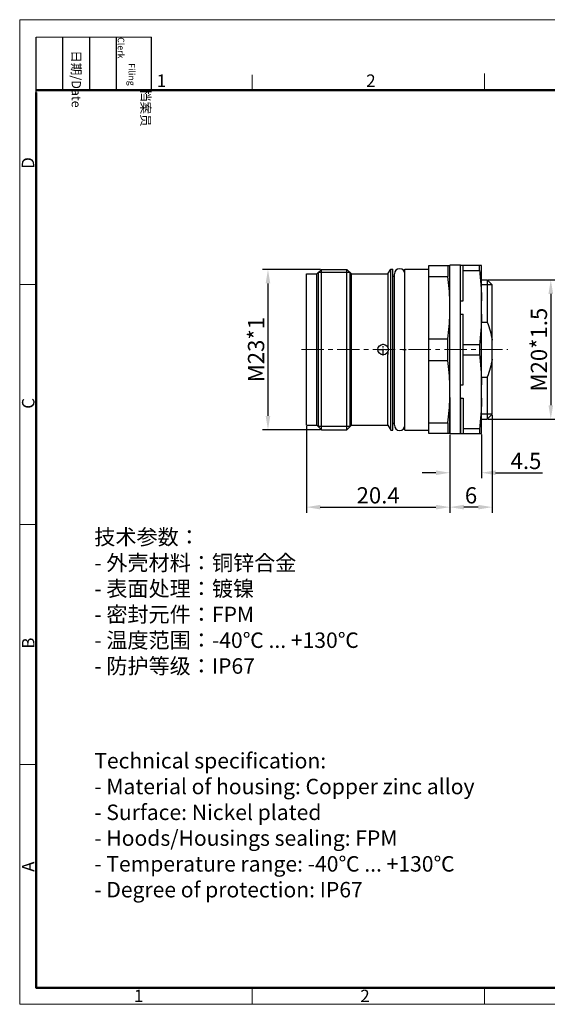
# Model space of a CAD drawing. Units: millimetres. Extents: x 11 to 592, y 29 to 584.
# Drawn here: x 394 to 469, y 444 to 584 of the extents above; entities that cross this region are included whole.
import ezdxf

# ---------------------------------------------------------------- set-up
doc = ezdxf.new("R2010")
doc.units = ezdxf.units.MM
doc.header["$MEASUREMENT"] = 0
doc.linetypes.add('CENTER', pattern=[50.8, 31.75, -6.35, 6.35, -6.35])
doc.layers.get('0').update_dxf_attribs({"lineweight": 30})
for name, color, linetype, lineweight in [('CEN', 1, 'CENTER', 15), ('DIM', 3, 'Continuous', 15), ('图框', 7, 'Continuous', 20), ('打标文字', 3, 'Continuous', 20)]:
    doc.layers.add(name, color=color, linetype=linetype, lineweight=lineweight)
doc.styles.add('Romans字体', font='romans.shx', dxfattribs={"width": 0.75})
doc.styles.get("Standard").update_dxf_attribs({"font": '仿宋_GB2312.ttf', "width": 0.75})
doc.dimstyles.new('01', dxfattribs={"dimscale": 0.66, "dimtxt": 3.5, "dimasz": 3, "dimexe": 1.2, "dimexo": 0.2, "dimgap": 0.8, "dimtad": 1, "dimdsep": 46, "dimtxsty": 'Romans字体', "dimcen": 0, "dimclrd": 1, "dimclre": 6, "dimclrt": 4, "dimazin": 2, "dimtfac": 1, "dimtofl": 0, "dimtmove": 0, "dimatfit": 3, "dimfxl": 1, "dimtolj": 1, "dimtzin": 0, "dimarcsym": 0})

# ---------------------------------------------------------------- blocks, each defined once
blk = doc.blocks.new('A4')
at = {"layer": '图框', "color": 1, "lineweight": 18}
for p, q in [((2007.12, 900.86), (2007.12, 480.86)), ((2007.12, 900.86), (2601.11, 900.86)), ((2007.12, 480.86), (2601.11, 480.86))]:
    blk.add_line(p, q, dxfattribs=at)
at = {"layer": '图框', "lineweight": -3}
for p, q in [((2014.12, 869.84), (2014.12, 893.38)), ((2025.54, 870.86), (2025.54, 893.38)), ((2036.96, 870.86), (2036.96, 893.38)), ((2048.38, 870.86), (2048.38, 893.38)), ((2063.36, 870.86), (2063.36, 893.38)), ((2014.12, 869.84), (2014.12, 888.8)), ((2025.54, 870.86), (2025.54, 889.83)), ((2036.96, 870.86), (2036.96, 889.83)), ((2048.38, 870.86), (2048.38, 889.83))]:
    blk.add_line(p, q, dxfattribs=at)
at = {"layer": '图框', "lineweight": 18}
blk.add_line((2014.12, 893.38), (2063.36, 893.38), dxfattribs=at)
at = {"layer": '图框', "color": 6}
for p, q in [((2205.26, 877.86), (2205.26, 870.86)), ((2106.19, 877.39), (2106.19, 870.86)), ((2014.12, 787.94), (2007.12, 787.94)), ((2014.12, 685.58), (2007.12, 685.58)), ((2014.12, 583.22), (2007.12, 583.22)), ((2106.19, 487.86), (2106.19, 480.86)), ((2205.26, 487.86), (2205.26, 480.86))]:
    blk.add_line(p, q, dxfattribs=at)
at = {"layer": '图框', "lineweight": 50}
for p, q in [((2014.12, 870.86), (2594.15, 870.86)), ((2014.12, 487.83), (2014.12, 869.84)), ((2014, 487.86), (2594.15, 487.86))]:
    blk.add_line(p, q, dxfattribs=at)
at = {"layer": '图框', "char_height": 3.918, "width": 22.5109, "attachment_point": 4, "rotation": 270}
for s, insert in [('\\pi5.6405;档案员{\\H0.7x;\\P\\pi2.8317;\\Fromans|c134;Filing Clerk\\fFangSong_GB2312|b0|i0|c134|p49; }', (2055.87, 893.38)), ('\\pi1.423;日期{\\Fromans|c134;/Date}', (2031.25, 893.38))]:
    blk.add_mtext(s, dxfattribs=dict(at, insert=insert))
at = {"layer": '图框', "color": 6, "char_height": 5.3, "width": 5.1158, "attachment_point": 1, "style": 'Romans字体'}
for s, insert in [('1', (2065.55, 877.51)), ('2', (2154.88, 877.51)), ('1', (2055.81, 487.1)), ('2', (2152.34, 487.09))]:
    blk.add_mtext(s, dxfattribs=dict(at, insert=insert))
at = {"layer": '图框', "color": 6, "char_height": 5.3, "width": 5.1158, "attachment_point": 1, "rotation": 90, "style": 'Romans字体'}
for s, insert in [('D', (2007.99, 837.26)), ('C', (2008.1, 734.9)), ('B', (2008.1, 632.54)), ('A', (2008.1, 537.37))]:
    blk.add_mtext(s, dxfattribs=dict(at, insert=insert))
blk = doc.blocks.new('*D4')
at = {"layer": 'Defpoints', "color": 0}
for p in [(460.84, 547.43), (460.84, 527.63), (469.88, 527.63)]:
    blk.add_point(p, dxfattribs=at)
at = {"layer": 'DIM', "color": 6, "lineweight": -2}
for p, q in [((460.98, 547.43), (470.67, 547.43)), ((460.98, 527.63), (470.67, 527.63))]:
    blk.add_line(p, q, dxfattribs=at)
at = {"layer": 'DIM', "color": 1, "lineweight": -2}
blk.add_line((469.88, 545.45), (469.88, 529.61), dxfattribs=at)
at = {"layer": 'DIM', "color": 1}
for points in [[(469.55, 545.45), (470.21, 545.45), (469.88, 547.43)], [(469.55, 529.61), (470.21, 529.61), (469.88, 527.63)]]:
    blk.add_solid(points, dxfattribs=at)
at = {"layer": 'DIM', "color": 4, "insert": (468.19, 537.53), "char_height": 2.31, "attachment_point": 5, "rotation": 90, "style": 'Romans字体'}
blk.add_mtext('\\A1;M20*1.5', dxfattribs=at)
blk = doc.blocks.new('*D5')
at = {"layer": 'Defpoints', "color": 0}
for p in [(437.29, 548.93), (429.68, 526.13), (437.29, 526.13)]:
    blk.add_point(p, dxfattribs=at)
at = {"layer": 'DIM', "color": 6, "lineweight": -2}
for p, q in [((437.16, 548.93), (428.88, 548.93)), ((437.16, 526.13), (428.88, 526.13))]:
    blk.add_line(p, q, dxfattribs=at)
at = {"layer": 'DIM', "color": 1, "lineweight": -2}
blk.add_line((429.68, 546.95), (429.68, 528.11), dxfattribs=at)
at = {"layer": 'DIM', "color": 1}
for points in [[(429.35, 546.95), (430.01, 546.95), (429.68, 548.93)], [(429.35, 528.11), (430.01, 528.11), (429.68, 526.13)]]:
    blk.add_solid(points, dxfattribs=at)
at = {"layer": 'DIM', "color": 4, "insert": (427.99, 537.53), "char_height": 2.31, "attachment_point": 5, "rotation": 90, "style": 'Romans字体'}
blk.add_mtext('\\A1;M23*1', dxfattribs=at)
blk = doc.blocks.new('*D6')
at = {"layer": 'Defpoints', "color": 0}
for p in [(455.54, 525.53), (460.04, 525.58), (460.04, 520.02)]:
    blk.add_point(p, dxfattribs=at)
at = {"layer": 'DIM', "color": 6, "lineweight": -2}
for p, q in [((455.54, 525.4), (455.54, 519.23)), ((460.04, 525.45), (460.04, 519.23))]:
    blk.add_line(p, q, dxfattribs=at)
at = {"layer": 'DIM', "color": 1, "lineweight": -2}
for p, q in [((453.56, 520.02), (451.58, 520.02)), ((462.02, 520.02), (468.69, 520.02))]:
    blk.add_line(p, q, dxfattribs=at)
at = {"layer": 'DIM', "color": 1}
for points in [[(453.56, 520.35), (453.56, 519.69), (455.54, 520.02)], [(462.02, 520.35), (462.02, 519.69), (460.04, 520.02)]]:
    blk.add_solid(points, dxfattribs=at)
at = {"layer": 'DIM', "color": 4, "insert": (466.35, 521.7), "char_height": 2.31, "attachment_point": 5, "style": 'Romans字体'}
blk.add_mtext('\\A1;4.5', dxfattribs=at)
blk = doc.blocks.new('*D7')
at = {"layer": 'Defpoints', "color": 0}
for p in [(461.54, 528.33), (455.54, 525.45), (455.54, 515.13)]:
    blk.add_point(p, dxfattribs=at)
at = {"layer": 'DIM', "color": 6, "lineweight": -2}
for p, q in [((461.54, 528.2), (461.54, 514.34)), ((455.54, 525.32), (455.54, 514.34))]:
    blk.add_line(p, q, dxfattribs=at)
at = {"layer": 'DIM', "color": 1, "lineweight": -2}
blk.add_line((459.56, 515.13), (457.52, 515.13), dxfattribs=at)
at = {"layer": 'DIM', "color": 1}
for points in [[(457.52, 515.46), (457.52, 514.8), (455.54, 515.13)], [(459.56, 515.46), (459.56, 514.8), (461.54, 515.13)]]:
    blk.add_solid(points, dxfattribs=at)
at = {"layer": 'DIM', "color": 4, "insert": (458.54, 516.81), "char_height": 2.31, "attachment_point": 5, "style": 'Romans字体'}
blk.add_mtext('\\A1;6', dxfattribs=at)
blk = doc.blocks.new('*D8')
at = {"layer": 'Defpoints', "color": 0}
for p in [(435.14, 526.78), (455.54, 525.53), (455.54, 515.13)]:
    blk.add_point(p, dxfattribs=at)
at = {"layer": 'DIM', "color": 6, "lineweight": -2}
for p, q in [((435.14, 526.65), (435.14, 514.34)), ((455.54, 525.4), (455.54, 514.34))]:
    blk.add_line(p, q, dxfattribs=at)
at = {"layer": 'DIM', "color": 1, "lineweight": -2}
blk.add_line((437.12, 515.13), (453.56, 515.13), dxfattribs=at)
at = {"layer": 'DIM', "color": 1}
for points in [[(437.12, 515.46), (437.12, 514.8), (435.14, 515.13)], [(453.56, 515.46), (453.56, 514.8), (455.54, 515.13)]]:
    blk.add_solid(points, dxfattribs=at)
at = {"layer": 'DIM', "color": 4, "insert": (445.34, 516.81), "char_height": 2.31, "attachment_point": 5, "style": 'Romans字体'}
blk.add_mtext('\\A1;20.4', dxfattribs=at)

msp = doc.modelspace()

# ---------------------------------------------------------------- linework, layer by layer
for p, q in [((436.644, 548.282), (437.294, 548.932)), ((437.294, 548.932), (440.894, 548.932)), ((437.294, 526.132), (437.294, 548.932)), ((440.894, 548.932), (441.544, 548.282)), ((440.894, 526.132), (440.894, 548.932)), ((446.74, 548.282), (447.144, 548.982)), ((447.144, 526.082), (447.144, 548.982)), ((447.144, 548.982), (447.444, 548.982)), ((447.444, 526.082), (447.444, 548.982)), ((449.144, 526.082), (449.144, 548.982)), ((449.144, 548.982), (452.544, 548.982)), ((452.544, 525.582), (452.544, 549.482)), ((452.544, 549.482), (455.544, 549.482)), ((455.244, 549.482), (455.244, 547.94)), ((455.544, 525.532), (455.544, 549.532)), ((457.044, 549.532), (455.544, 549.532)), ((455.544, 544.366), (455.544, 549.482)), ((457.044, 525.532), (457.044, 549.532)), ((457.044, 544.366), (457.044, 549.482)), ((460.044, 549.482), (457.044, 549.482)), ((457.444, 544.455), (457.444, 549.482)), ((459.744, 548.758), (459.744, 549.482)), ((460.044, 525.582), (460.044, 549.482)), ((435.144, 548.282), (436.644, 548.282)), ((435.144, 526.782), (435.144, 548.282)), ((436.644, 526.782), (436.644, 548.282)), ((441.344, 548.482), (436.844, 548.482)), ((436.844, 526.582), (436.844, 548.482)), ((441.344, 526.582), (441.344, 548.482)), ((441.544, 548.282), (446.74, 548.282)), ((441.544, 526.782), (441.544, 548.282)), ((446.74, 548.282), (446.74, 537.812)), ((447.444, 547.982), (447.644, 547.982)), ((447.644, 526.792), (447.644, 548.272)), ((452.544, 547.94), (455.244, 547.94)), ((457.444, 548.758), (459.744, 548.758)), ((460.044, 547.432), (460.844, 547.432)), ((460.844, 547.432), (460.844, 541.431)), ((460.844, 547.432), (461.544, 546.732)), ((461.544, 546.732), (460.044, 546.732)), ((461.544, 528.332), (461.544, 546.732)), ((457.044, 544.455), (457.444, 544.455)), ((455.544, 532.452), (455.544, 542.612)), ((457.044, 532.452), (457.044, 542.612)), ((457.044, 542.56), (457.444, 542.56)), ((457.444, 532.505), (457.444, 542.56)), ((460.044, 541.431), (460.844, 541.431)), ((452.544, 539.075), (455.244, 539.075)), ((455.244, 535.99), (455.244, 539.075)), ((457.444, 538.257), (459.744, 538.257)), ((459.744, 538.257), (459.744, 536.808)), ((446.74, 537.252), (446.74, 536.814)), ((446.74, 526.782), (446.74, 536.814)), ((457.444, 536.808), (459.744, 536.808)), ((452.544, 535.99), (455.244, 535.99)), ((460.044, 533.634), (460.844, 533.634)), ((460.844, 533.634), (460.844, 527.632)), ((457.044, 532.505), (457.444, 532.505)), ((455.544, 530.698), (455.544, 525.582)), ((457.044, 530.698), (457.044, 525.582)), ((457.044, 530.61), (457.444, 530.61)), ((457.444, 530.61), (457.444, 525.582)), ((461.544, 528.332), (460.044, 528.332)), ((460.844, 527.632), (461.544, 528.332)), ((435.144, 526.782), (436.644, 526.782)), ((436.644, 526.782), (437.294, 526.132)), ((441.344, 526.582), (436.844, 526.582)), ((440.894, 526.132), (441.544, 526.782)), ((441.544, 526.782), (446.74, 526.782)), ((446.74, 526.782), (447.144, 526.082)), ((447.444, 527.082), (447.644, 527.082)), ((452.544, 527.125), (455.244, 527.125)), ((455.244, 527.125), (455.244, 525.582)), ((460.044, 527.632), (460.844, 527.632)), ((437.294, 526.132), (440.894, 526.132)), ((447.144, 526.082), (447.444, 526.082)), ((449.144, 526.082), (452.544, 526.082)), ((455.544, 525.582), (452.544, 525.582)), ((457.044, 525.532), (455.544, 525.532)), ((457.044, 525.582), (460.044, 525.582)), ((457.444, 526.307), (459.744, 526.307)), ((459.744, 526.307), (459.744, 525.582))]:
    msp.add_line(p, q)
at = {"color": 1, "linetype": 'CENTER', "ltscale": 0.03}
for p, q in [((446.044, 536.707), (446.044, 538.357)), ((445.219, 537.532), (446.869, 537.532))]:
    msp.add_line(p, q, dxfattribs=at)
at = {"ltscale": 0.008}
msp.add_line((448.829, 537.532), (449.314, 537.532), dxfattribs=at)
msp.add_circle((446.044, 537.532), 0.75)
for centre, start, end in [((448.394, 548.282), 0, 180), ((448.394, 526.782), 180, 0)]:
    msp.add_arc(centre, 0.75, start, end)
for points, knots in [([(455.544, 544.455), (455.526, 545.038), (455.455, 546.202), (455.323, 547.362), (455.244, 547.94)], [0, 0, 0, 0, 0.4997176, 1, 1, 1, 1]), ([(459.744, 548.758), (459.824, 548.043), (459.959, 546.611), (460.028, 545.174), (460.044, 544.455)], [0, 0, 0, 0, 0.5001972, 1, 1, 1, 1]), ([(455.244, 539.075), (455.323, 539.653), (455.455, 540.812), (455.526, 541.977), (455.544, 542.56)], [0, 0, 0, 0, 0.5002825, 1, 1, 1, 1]), ([(460.044, 542.56), (460.028, 541.841), (459.959, 540.404), (459.824, 538.972), (459.744, 538.257)], [0, 0, 0, 0, 0.4998029, 1, 1, 1, 1]), ([(460.844, 541.431), (461.006, 541.021), (461.292, 540.185), (461.48, 539.321), (461.544, 538.885)], [0, 0, 0, 0, 0.5000406, 1, 1, 1, 1]), ([(459.744, 536.808), (459.824, 536.093), (459.959, 534.661), (460.028, 533.224), (460.044, 532.505)], [0, 0, 0, 0, 0.5001972, 1, 1, 1, 1]), ([(455.544, 532.505), (455.526, 533.088), (455.455, 534.252), (455.323, 535.412), (455.244, 535.99)], [0, 0, 0, 0, 0.4997176, 1, 1, 1, 1]), ([(461.544, 536.179), (461.48, 535.743), (461.292, 534.879), (461.006, 534.044), (460.844, 533.634)], [0, 0, 0, 0, 0.49996, 1, 1, 1, 1]), ([(455.244, 527.125), (455.323, 527.703), (455.455, 528.862), (455.526, 530.027), (455.544, 530.61)], [0, 0, 0, 0, 0.5002825, 1, 1, 1, 1]), ([(460.044, 530.61), (460.028, 529.891), (459.959, 528.454), (459.824, 527.022), (459.744, 526.307)], [0, 0, 0, 0, 0.4998029, 1, 1, 1, 1])]:
    msp.add_open_spline(points, degree=3, knots=knots)
at = {"layer": 'CEN', "ltscale": 0.1}
msp.add_line((434.437, 537.532), (463.794, 537.532), dxfattribs=at)

# ---------------------------------------------------------------- block references
at = {"layer": 'DIM', "xscale": 0.3333333333334849, "yscale": 0.3333333333333712, "zscale": 0.3333333333333333}
msp.add_blockref('A4', (-274.644, 284.152), dxfattribs=at)

# ---------------------------------------------------------------- texts
at = {"layer": '打标文字', "color": 3, "char_height": 1.9, "attachment_point": 1, "style": 'Romans字体'}
for s, insert, width in [('\\A1;{\\fFangSong_GB2312|b0|i0|c134|p49;\\H1.1579x;技术参数：\\Fromans|c134;\\P- \\fFangSong_GB2312|b0|i0|c134|p49;外壳材料：铜锌合金\\Fromans|c134;      \\P- \\fFangSong_GB2312|b0|i0|c134|p49;表面处理：镀镍\\Fromans|c134; \\P- \\fFangSong_GB2312|b0|i0|c134|p49;密封元件：\\Fromans|c134;FPM   \\P- \\fFangSong_GB2312|b0|i0|c134|p49;温度范围：\\Fromans|c134;-40\\fFangSong_GB2312|b0|i0|c134|p49;℃\\Fromans|c134; ... +130\\fFangSong_GB2312|b0|i0|c134|p49;℃\\Fromans|c134;                  \\P- \\fFangSong_GB2312|b0|i0|c134|p49;防护等级：\\Fromans|c134;IP67       }  \\P       \\P         \\P                                                        ', (404.993, 511.981), 48.71989), ('\\A1;{\\H1.1579x;Technical specification:\\P- \\A0;\\C256;Material of housing: Copper zinc alloy\\P\\A1;- Surface: \\A0;Nickel plated\\A1;\\P\\C3;- Hoods/Housings sealing: \\A0;FPM\\P\\A1;- \\A0;Temperature range\\A1;: -40\\fFangSong_GB2312|b0|i0|c134|p49;℃\\Fromans|c134; ... +130\\fFangSong_GB2312|b0|i0|c134|p49;℃\\Fromans|c134;\\P- \\A0;Degree of protection\\A1;: IP67 \\P\\H1.1364x;\\P}\\P  ', (404.993, 480.177), 63.95881)]:
    msp.add_mtext(s, dxfattribs=dict(at, insert=insert, width=width))

# ---------------------------------------------------------------- dimensions: what is measured, and where the dimension line sits
at = {"layer": 'DIM'}
dim = msp.add_linear_dim(base=(429.676, 526.132), p1=(437.294, 548.932), p2=(437.294, 526.132), angle=90, text='M23*1', dimstyle='01', dxfattribs=at)
dim.commit()
dim.dimension.update_dxf_attribs({"geometry": '*D5', "text_midpoint": (427.993, 537.532)})
dim = msp.add_linear_dim(base=(469.876, 527.632), p1=(460.844, 547.432), p2=(460.844, 527.632), angle=90, text='M20*1.5', dimstyle='01', dxfattribs=at)
dim.commit()
dim.dimension.update_dxf_attribs({"geometry": '*D4', "text_midpoint": (469.876, 537.532), "dimtype": 160})
for p1, p2, picture, middle in [((461.544, 528.332), (455.544, 525.452), '*D7', (458.544, 515.129)), ((435.144, 526.782), (455.544, 525.532), '*D8', (445.344, 515.129))]:
    dim = msp.add_linear_dim(base=(455.544, 515.129), p1=p1, p2=p2, dimstyle='01', dxfattribs=at)
    dim.commit()
    dim.dimension.update_dxf_attribs({"geometry": picture, "text_midpoint": middle, "dimtype": 160})
dim = msp.add_linear_dim(base=(460.044, 520.019), p1=(455.544, 525.532), p2=(460.044, 525.582), dimstyle='01', dxfattribs=at)
dim.commit()
dim.dimension.update_dxf_attribs({"geometry": '*D6', "text_midpoint": (466.347, 521.702)})

doc.saveas('drawing.dxf')
